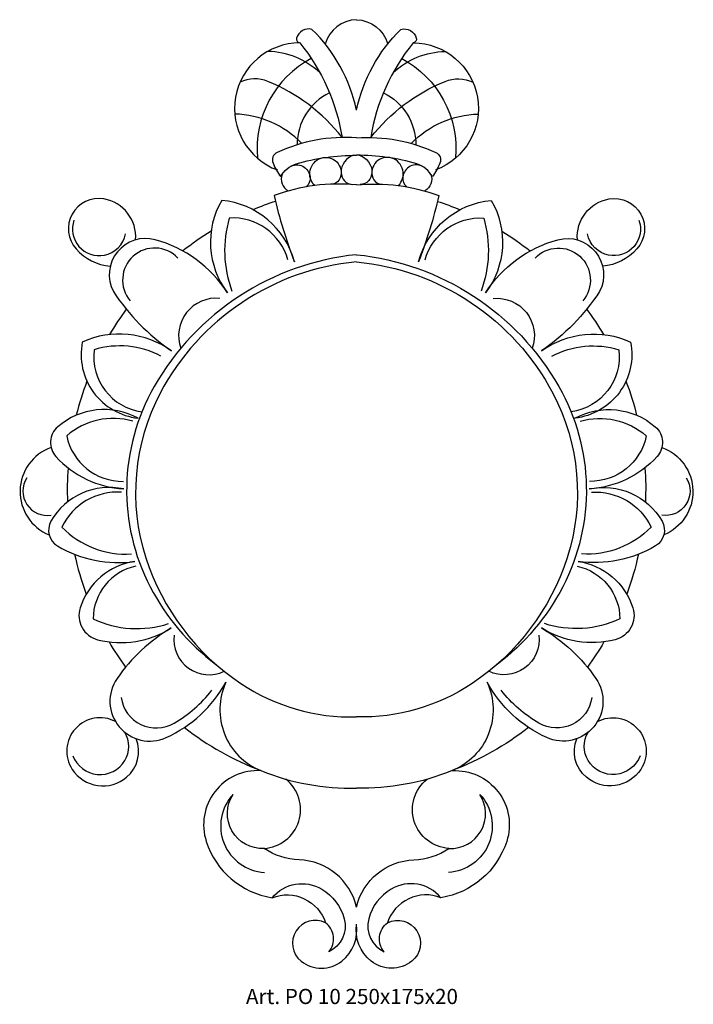
# Model space of a CAD drawing. Units: millimetres. Extents: x 3807 to 3984, y 1188 to 1447.
import ezdxf

# ---------------------------------------------------------------- set-up
doc = ezdxf.new("R2010")
doc.units = ezdxf.units.MM
doc.layers.add('Размерный', color=5, linetype='Continuous')
doc.styles.get("Standard").update_dxf_attribs({"font": 'arial.ttf'})

# ---------------------------------------------------------------- blocks, each defined once
blk = doc.blocks.new('wereqrjhj')
at = {"lineweight": 30}
for points in [[(17934.13, 1352.7, 0.329353), (17925.9, 1346.29, 1.318074)], [(17934.13, 1352.7, -0.329353), (17942.36, 1346.29, -1.318074)], [(17934.13, 1328.89, 0.148787), (17922.4, 1350.14, 0.419376), (17918.35, 1347.81, 0.448592), (17919.16, 1346.6, 0.8337), (17913.28, 1313.09, -1.266153)], [(17934.13, 1328.89, -0.148787), (17945.86, 1350.14, -0.419376), (17949.91, 1347.81, -0.448592), (17949.1, 1346.6, -0.8337), (17954.98, 1313.09, 1.266153)], [(17919.16, 1346.6, -0.132255), (17930.35, 1321.65, 0.85281)], [(17949.1, 1346.6, 0.132255), (17937.91, 1321.65, -0.85281)], [(17922.2, 1342.48, 0.301801), (17908.03, 1316.18, 0.91175)], [(17924.44, 1338.79, 0.179638), (17910.75, 1344.35, -66.546937)], [(17943.82, 1338.79, -0.179638), (17957.51, 1344.35, 66.546937)], [(17946.06, 1342.48, -0.301801), (17960.23, 1316.18, -0.91175)], [(17930.35, 1321.65, 0.129936), (17910.79, 1336.43, 0.208572), (17903.45, 1336.26, -0.220309)], [(17937.91, 1321.65, -0.129936), (17957.47, 1336.43, -0.208572), (17964.81, 1336.26, 0.220309)], [(17927.01, 1333.45, 0.284071), (17918.47, 1319.73, 1.002996)], [(17941.25, 1333.45, -0.284071), (17949.79, 1319.73, -1.002996)], [(17919.69, 1320.08, 0.197459), (17902.06, 1327.83, -0.976211)], [(17948.57, 1320.08, -0.197459), (17966.21, 1327.83, 0.976211)], [(17934.13, 1321.56, 0.12595), (17913.23, 1317.71, 0.405105), (17912.13, 1314.87, 0.056135), (17914.13, 1311.33, -0.19799), (17918.23, 1314.67, -0.075382), (17934.13, 1316.96, -5.735161)], [(17934.13, 1321.56, -0.12595), (17955.03, 1317.71, -0.405105), (17956.13, 1314.87, -0.056135), (17954.13, 1311.33, 0.19799), (17950.04, 1314.67, 0.075382), (17934.13, 1316.96, 5.735161)], [(17923.12, 1308.97, -0.562645), (17924.8, 1316.21, -0.6236), (17929.84, 1311.06, -0.245145), (17927.99, 1309.35, 7.426301)], [(17933.44, 1316.96, 0.337447), (17930.07, 1312.44, 0.398696), (17933.18, 1309.22, 0.767949)], [(17934.82, 1316.96, -0.337447), (17938.2, 1312.44, -0.398696), (17935.08, 1309.22, -0.767949)], [(17945.14, 1308.97, 0.562645), (17943.46, 1316.21, 0.6236), (17938.43, 1311.06, 0.245145), (17940.27, 1309.35, -7.426301)], [(17916.55, 1313.9, -0.553972), (17921.89, 1311.25, -0.24057), (17920.87, 1308.63, 2.637877)], [(17951.72, 1313.9, 0.553972), (17946.37, 1311.25, 0.24057), (17947.4, 1308.63, -2.637877)], [(17914.55, 1312, 0.381866), (17916.15, 1307.56, 0.720793)], [(17953.72, 1312, -0.381866), (17952.11, 1307.56, -0.720793)], [(17934.13, 1309.14, 0.112465), (17912.43, 1306.37, 0.03818), (17917.78, 1288.87, 0.313223), (17898.59, 1305.08, 0.300787), (17900.08, 1280.72, 0.185756), (17881.05, 1294.7, 0.653096), (17870.02, 1281.07, 0.09637), (17885.35, 1265.38, 0.270403), (17861.84, 1267.73, 0.438953), (17876.57, 1247.67, 0.312315), (17855.35, 1245.38, 0.422308), (17854.88, 1237.54, 0.195046), (17872.76, 1229.01, 0.327287), (17853.57, 1220.51, 0.411476), (17855.31, 1213.98, 0.168059), (17875.72, 1209.9, 0.288717), (17861.25, 1197.64, 0.429789), (17865.88, 1189.28, 0.208125), (17885.31, 1192.37, 0.108867), (17870.99, 1179.04, 0.759728), (17883.96, 1163.48, 0.163422), (17899.69, 1178.06, 0.427289), (17908.92, 1154.76, 0.103523), (17934.13, 1150.17, 2.260834)], [(17934.13, 1309.14, -0.112465), (17955.83, 1306.37, -0.03818), (17950.48, 1288.87, -0.313223), (17969.67, 1305.08, -0.300787), (17968.18, 1280.72, -0.185756), (17987.21, 1294.7, -0.653096), (17998.24, 1281.07, -0.09637), (17982.92, 1265.38, -0.270403), (18006.42, 1267.73, -0.438953), (17991.69, 1247.67, -0.312315), (18012.92, 1245.38, -0.422308), (18013.38, 1237.54, -0.195046), (17995.5, 1229.01, -0.327287), (18014.69, 1220.51, -0.411476), (18012.96, 1213.98, -0.168059), (17992.54, 1209.9, -0.288717), (18007.01, 1197.64, -0.429789), (18002.38, 1189.28, -0.208125), (17982.95, 1192.37, -0.108867), (17997.27, 1179.04, -0.759728), (17984.3, 1163.48, -0.163422), (17968.57, 1178.06, -0.427289), (17959.35, 1154.76, -0.103523), (17934.13, 1150.17, -2.260834)], [(17875.88, 1294.66, 0.388961), (17867.5, 1305.46, 0.709948), (17860.21, 1292.26, 0.188043), (17869.22, 1287.69, 0.048895)], [(17992.39, 1294.66, -0.388961), (18000.76, 1305.46, -0.709948), (18008.06, 1292.26, -0.188043), (17999.05, 1287.69, -0.048895)], [(17912.79, 1304.81, 0.019896), (17906.85, 1302.61, 0.019896)], [(17955.48, 1304.81, -0.019896), (17961.42, 1302.61, -0.019896)], [(17916.05, 1289.38, 0.353108), (17900.58, 1300.42, 0.16117), (17901.3, 1281.15, 0.694409)], [(17952.21, 1289.38, -0.353108), (17967.68, 1300.42, -0.16117), (17966.97, 1281.15, -0.694409)], [(17859.64, 1299.9, 0.582123), (17867.66, 1290.64, 0.306503), (17873.21, 1296.26, 4.369099)], [(18008.62, 1299.9, -0.582123), (18000.6, 1290.64, -0.306503), (17995.06, 1296.26, -4.369099)], [(17895.83, 1296.96, 0.028708), (17888.33, 1291.74)], [(17972.43, 1296.96, -0.028708), (17979.93, 1291.74)], [(17887.03, 1289.88, 0.971428), (17874.45, 1278.63, 0.46461)], [(17981.24, 1289.88, -0.971428), (17993.81, 1278.63, -0.46461)], [(17934.13, 1290.76, 0.241997), (17880.77, 1255.98, 0.254507), (17879.72, 1203.25, 0.11261), (17897.07, 1182.77, 0.000063)], [(17934.13, 1290.76, -0.241997), (17987.5, 1255.98, -0.254507), (17988.54, 1203.25, -0.11261), (17971.19, 1182.77, -0.000063)], [(17934.13, 1288.87, 0.25246), (17882.38, 1254.27, 0.202659), (17878.59, 1210.84, 0.168893), (17903.61, 1177.76, 0.154646), (17934.13, 1168.92, 1.158126)], [(17934.13, 1288.87, -0.25246), (17985.88, 1254.27, -0.202659), (17989.67, 1210.84, -0.168893), (17964.66, 1177.76, -0.154646), (17934.13, 1168.92, -1.158126)], [(17898.08, 1279.24, 0.549018), (17887.79, 1266.09, -6.110444)], [(17970.19, 1279.24, -0.549018), (17980.47, 1266.09, 6.110444)], [(17873.44, 1276.4, 0.025219), (17869.01, 1269.71)], [(17994.82, 1276.4, -0.025219), (17999.26, 1269.71)], [(17882.58, 1264.01, 0.199693), (17864.95, 1265.7, 0.413091), (17877.56, 1249.37, 6.433224)], [(17985.68, 1264.01, -0.199693), (18003.31, 1265.7, -0.413091), (17990.7, 1249.37, -6.433224)], [(17863.07, 1257.4, 0.029471), (17860.26, 1248.45)], [(18005.19, 1257.4, -0.029471), (18008, 1248.45)], [(17875.18, 1246.86, 0.25431), (17857.72, 1243.02, 0.359589), (17872.67, 1231, -0.006627)], [(17993.08, 1246.86, -0.25431), (18010.55, 1243.02, -0.359589), (17995.59, 1231, 0.006627)], [(17853.61, 1239.92, 0.687268), (17853.09, 1216.88, -0.579663)], [(18014.65, 1239.92, -0.687268), (18015.17, 1216.88, 0.579663)], [(17858.07, 1234.59, 0.028262), (17857.95, 1225.59)], [(18010.2, 1234.59, -0.028262), (18010.31, 1225.59)], [(17847.17, 1231.94, 0.639125), (17853.63, 1222.07, -20.215589)], [(18021.09, 1231.94, -0.639125), (18014.63, 1222.07, 20.215589)], [(17872.15, 1228.15, 0.305873), (17856.45, 1218.95, 0.21965), (17874.8, 1211.89, -0.032755)], [(17996.12, 1228.15, -0.305873), (18011.81, 1218.95, -0.21965), (17993.46, 1211.89, 0.032755)], [(17859.78, 1211.81, 0.03441), (17862.88, 1201.3, 0.03441)], [(18008.49, 1211.81, -0.03441), (18005.38, 1201.3, -0.03441)], [(17875.93, 1208.65, 0.351835), (17864.69, 1194.77, 0.190581), (17884.6, 1193.52, -0.158321)], [(17992.33, 1208.65, -0.351835), (18003.58, 1194.77, -0.190581), (17983.67, 1193.52, 0.158321)], [(17868.88, 1188.7, 0.025017), (17873.26, 1182.05, 0.025017)], [(17886.02, 1190.48, 0.593499), (17899.24, 1180.96, -6.114958)], [(17982.24, 1190.48, -0.593499), (17969.03, 1180.96, 6.114958)], [(17999.38, 1188.7, -0.025017), (17995.01, 1182.05, -0.025017)], [(17872.07, 1174, 0.531501), (17886.04, 1167.28, 0.09384), (17896, 1175.94, -0.484823)], [(17996.2, 1174, -0.531501), (17982.23, 1167.28, -0.09384), (17972.27, 1175.94, 0.484823)], [(17870.6, 1167.7, 0.775606), (17859.19, 1155.09, 0.448754), (17873.52, 1153.02, 0.32447), (17876.04, 1163.19, -1.483181)], [(17997.66, 1167.7, -0.775606), (18009.07, 1155.09, -0.448754), (17994.74, 1153.02, -0.32447), (17992.22, 1163.19, 1.483181)], [(17888.75, 1166.13, 0.07304), (17908.92, 1154.76)], [(17979.51, 1166.13, -0.07304), (17959.35, 1154.76)], [(17859.32, 1158.67, 0.621683), (17873.06, 1157.41, 0.281018), (17873.07, 1164.85, 1.510455)], [(18008.95, 1158.67, -0.621683), (17995.2, 1157.41, -0.281018), (17995.19, 1164.85, -1.510455)], [(17908.92, 1154.76, 0.527705), (17894.53, 1136.08, 0.282476), (17911.91, 1121.28, -0.431932), (17925.97, 1114.64, 0.905044), (17919.53, 1104.56, 0.347013), (17930.26, 1104.56, 0.268594), (17934.13, 1114.32, -0.012196)], [(17934.13, 1118.82, 0.338525), (17918.99, 1131.25, -0.140757), (17909.77, 1134.26, 0.685201), (17915.52, 1152.49, -2.850033)], [(17959.35, 1154.76, -0.527705), (17973.73, 1136.08, -0.282476), (17956.35, 1121.28, 0.431932), (17942.3, 1114.64, -0.905044), (17948.73, 1104.56, -0.347013), (17938.01, 1104.56, -0.268594), (17934.13, 1114.32, 0.012196)], [(17934.13, 1118.82, -0.338525), (17949.27, 1131.25, 0.140757), (17958.5, 1134.26, -0.685201), (17952.74, 1152.49, 2.850033)], [(17909.77, 1134.26, -0.616448), (17901.61, 1148.51, 0.635065), (17909.87, 1127.93, 0.179873)], [(17958.5, 1134.26, 0.616448), (17966.65, 1148.51, -0.635065), (17958.39, 1127.93, -0.179873)], [(17911.91, 1121.28, -0.367066), (17925, 1123.54, -0.198309), (17930.9, 1115.71, -0.361281), (17926.82, 1107.03, 0.439704), (17925.97, 1114.64, -3.068917)], [(17956.35, 1121.28, 0.367066), (17943.26, 1123.54, 0.198309), (17937.36, 1115.71, 0.361281), (17941.44, 1107.03, -0.439704), (17942.3, 1114.64, 3.068917)]]:
    blk.add_lwpolyline(points, format="xyb", dxfattribs=at)
at = {"layer": 'Размерный', "color": 254, "true_color": 0xe3e3e3, "insert": (17904.99, 1097.24), "char_height": 4, "width": 2270.9814, "attachment_point": 1}
blk.add_mtext('Art. PO 10 250x175x20', dxfattribs=at)

msp = doc.modelspace()

# ---------------------------------------------------------------- block references
msp.add_blockref('wereqrjhj', (-14038.65, 94.71))

doc.saveas('drawing.dxf')
